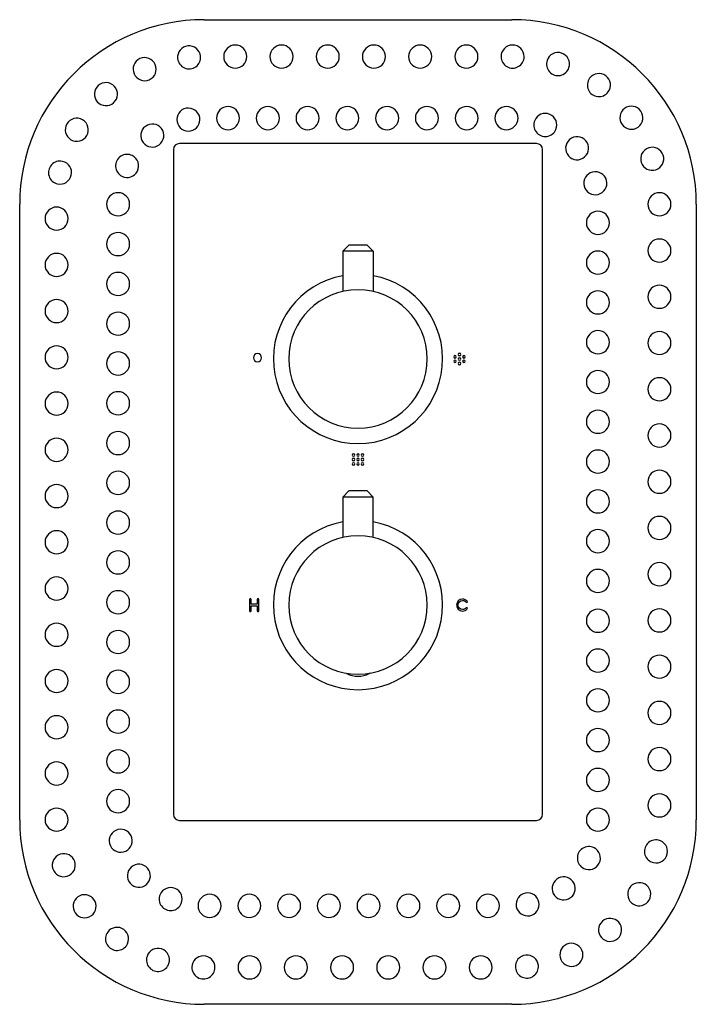
# Model space of a CAD drawing. Units: millimetres. Extents: x -230 to 436, y 0 to 529.
# Drawn here: x -5 to 215, y 0 to 320 of the extents above; entities that cross this region are included whole.
import ezdxf

# ---------------------------------------------------------------- set-up
doc = ezdxf.new("R2010")
doc.units = ezdxf.units.MM

msp = doc.modelspace()

# ---------------------------------------------------------------- linework, layer by layer
at = {"color": 7, "linetype": 'Continuous', "lineweight": 25}
for p, q in [((54.7, 319.7), (154.7, 319.7)), ((162.7, 279.45), (46.7, 279.45)), ((44.7, 277.45), (44.7, 61.45)), ((164.7, 61.45), (164.7, 277.45)), ((-5.3, 59.7), (-5.3, 259.7)), ((214.7, 259.7), (214.7, 59.7)), ((99.75, 244.45), (101.75, 246.45)), ((107.65, 246.45), (101.75, 246.45)), ((109.65, 244.45), (107.65, 246.45)), ((109.65, 244.45), (99.75, 244.45)), ((99.75, 244.45), (99.75, 231.39)), ((109.65, 244.45), (109.65, 231.39)), ((101.75, 166.55), (99.75, 164.55)), ((104.7, 166.55), (101.75, 166.55)), ((107.65, 166.55), (104.7, 166.55)), ((109.65, 164.55), (107.65, 166.55)), ((99.75, 164.55), (99.75, 151.39)), ((104.7, 164.55), (99.75, 164.55)), ((109.65, 164.55), (104.7, 164.55)), ((109.65, 151.39), (109.65, 164.55)), ((69.45, 131.31), (69.45, 127.58)), ((69.7, 131.56), (69.7, 131.56)), ((69.95, 129.7), (69.95, 131.31)), ((71.95, 131.31), (71.95, 129.7)), ((72.45, 127.58), (72.45, 131.31)), ((71.95, 129.7), (69.95, 129.7)), ((69.95, 127.58), (69.95, 129.2)), ((69.95, 129.2), (71.95, 129.2)), ((71.95, 129.2), (71.95, 127.58)), ((69.7, 127.33), (69.7, 127.33)), ((72.2, 127.33), (72.2, 127.33)), ((46.7, 59.45), (162.7, 59.45)), ((154.7, -0.3), (54.7, -0.3))]:
    msp.add_line(p, q, dxfattribs=at)
at = {"color": 7, "linetype": 'Continuous', "lineweight": 25, "flags": 128}
for points in [[(100.99, 107.25), (101.01, 107.24), (101.07, 107.2)], [(108.32, 107.2), (108.38, 107.24), (108.4, 107.25)]]:
    msp.add_lwpolyline(points, dxfattribs=at)
at = {"color": 7, "linetype": 'Continuous', "lineweight": 25}
for centre, radius, start, end in [((54.7, 259.7), 60, 90, 180), ((154.7, 259.7), 60, 0, 90), ((49.79, 307.44), 3.75, 5.8732, 185.8732), ((64.8, 307.7), 3.75, 0, 180), ((79.83, 307.7), 3.75, 0, 180), ((94.86, 307.7), 3.75, 0, 180), ((109.88, 307.7), 3.75, 0, 180), ((124.91, 307.7), 3.75, 0, 180), ((139.94, 307.7), 3.75, 0, 180), ((154.96, 307.7), 3.75, 359.6831, 179.6831), ((35.32, 303.61), 3.75, 23.8099, 203.8099), ((49.79, 307.44), 3.75, 185.8732, 5.8732), ((64.8, 307.7), 3.75, 180, 0), ((79.83, 307.7), 3.75, 180, 0), ((94.86, 307.7), 3.75, 180, 0), ((109.88, 307.7), 3.75, 180, 0), ((124.91, 307.7), 3.75, 180, 0), ((139.94, 307.7), 3.75, 180, 0), ((154.96, 307.7), 3.75, 179.6831, 359.6831), ((169.73, 305.28), 3.75, 341.7465, 161.7465), ((35.32, 303.61), 3.75, 203.8099, 23.8099), ((169.73, 305.28), 3.75, 161.7465, 341.7465), ((183.04, 298.43), 3.75, 323.8099, 143.8099), ((22.74, 295.51), 3.75, 41.7465, 221.7465), ((22.74, 295.51), 3.75, 221.7465, 41.7465), ((183.04, 298.43), 3.75, 143.8099, 323.8099), ((62.44, 287.7), 3.75, 0, 180), ((75.38, 287.7), 3.75, 0, 180), ((88.31, 287.7), 3.75, 0, 180), ((101.24, 287.7), 3.75, 0, 180), ((114.17, 287.7), 3.75, 0, 180), ((127.1, 287.7), 3.75, 0, 180), ((140.04, 287.7), 3.75, 0, 180), ((152.97, 287.7), 3.75, 0, 180), ((193.59, 287.82), 3.75, 305.8732, 125.8732), ((49.54, 287.22), 3.75, 10.6117, 190.6117), ((165.6, 285.48), 3.75, 337.0744, 157.0744), ((193.59, 287.82), 3.75, 125.8732, 305.8732), ((13.26, 283.93), 3.75, 59.6831, 239.6831), ((13.26, 283.93), 3.75, 239.6831, 59.6831), ((37.82, 282.04), 3.75, 37.0744, 217.0744), ((49.54, 287.22), 3.75, 190.6117, 10.6117), ((62.44, 287.7), 3.75, 180, 0), ((75.38, 287.7), 3.75, 180, 0), ((88.31, 287.7), 3.75, 180, 0), ((101.24, 287.7), 3.75, 180, 0), ((114.17, 287.7), 3.75, 180, 0), ((127.1, 287.7), 3.75, 180, 0), ((140.04, 287.7), 3.75, 180, 0), ((152.97, 287.7), 3.75, 180, 0), ((165.6, 285.48), 3.75, 157.0744, 337.0744), ((37.82, 282.04), 3.75, 217.0744, 37.0744), ((175.95, 277.92), 3.75, 310.6117, 130.6117), ((46.7, 277.45), 2, 90, 180), ((162.7, 277.45), 2, 0, 90), ((175.95, 277.92), 3.75, 130.6117, 310.6117), ((29.63, 272.17), 3.75, 63.5372, 243.5372), ((29.63, 272.17), 3.75, 243.5372, 63.5372), ((200.36, 274.48), 3.75, 107.9366, 287.9366), ((200.36, 274.48), 3.75, 287.9366, 107.9366), ((7.81, 269.99), 3.75, 77.6197, 257.6197), ((7.81, 269.99), 3.75, 257.6197, 77.6197), ((181.85, 266.54), 3.75, 104.1489, 284.1489), ((181.85, 266.54), 3.75, 284.1489, 104.1489), ((26.7, 259.7), 3.75, 90, 270), ((26.7, 259.7), 3.75, 270, 90), ((202.7, 259.7), 3.75, 90, 270), ((202.7, 259.7), 3.75, 270, 90), ((6.7, 255.04), 3.75, 90, 270), ((6.7, 255.04), 3.75, 270, 90), ((182.7, 253.68), 3.75, 90, 270), ((182.7, 253.68), 3.75, 270, 90), ((26.7, 246.76), 3.75, 90, 270), ((26.7, 246.76), 3.75, 270, 90), ((202.7, 244.67), 3.75, 90, 270), ((202.7, 244.67), 3.75, 270, 90), ((6.7, 240.01), 3.75, 90, 270), ((6.7, 240.01), 3.75, 270, 90), ((182.7, 240.75), 3.75, 90, 270), ((182.7, 240.75), 3.75, 270, 90), ((26.7, 233.83), 3.75, 90, 270), ((26.7, 233.83), 3.75, 270, 90), ((104.7, 209.45), 27.5, 100.3698, 270), ((104.7, 209.45), 27.5, 270, 79.6302), ((104.7, 209.45), 22.5, 90, 270), ((104.7, 209.45), 22.5, 270, 90), ((182.7, 227.81), 3.75, 90, 270), ((182.7, 227.81), 3.75, 270, 90), ((202.7, 229.64), 3.75, 90, 270), ((202.7, 229.64), 3.75, 270, 90), ((6.7, 224.99), 3.75, 90, 270), ((6.7, 224.99), 3.75, 270, 90), ((26.7, 220.9), 3.75, 90, 270), ((26.7, 220.9), 3.75, 270, 90), ((182.7, 214.88), 3.75, 90, 270), ((182.7, 214.88), 3.75, 270, 90), ((202.7, 214.62), 3.75, 90, 270), ((202.7, 214.62), 3.75, 270, 90), ((6.7, 209.96), 3.75, 90, 270), ((6.7, 209.96), 3.75, 270, 90), ((26.7, 207.97), 3.75, 90, 270), ((26.7, 207.97), 3.75, 270, 90), ((182.7, 201.95), 3.75, 90, 270), ((182.7, 201.95), 3.75, 270, 90), ((202.7, 199.59), 3.75, 90, 270), ((202.7, 199.59), 3.75, 270, 90), ((6.7, 194.93), 3.75, 90, 270), ((6.7, 194.93), 3.75, 270, 90), ((26.7, 195.04), 3.75, 90, 270), ((26.7, 195.04), 3.75, 270, 90), ((182.7, 189.02), 3.75, 90, 270), ((182.7, 189.02), 3.75, 270, 90), ((26.7, 182.1), 3.75, 90, 270), ((26.7, 182.1), 3.75, 270, 90), ((202.7, 184.56), 3.75, 90, 270), ((202.7, 184.56), 3.75, 270, 90), ((6.7, 179.91), 3.75, 90, 270), ((6.7, 179.91), 3.75, 270, 90), ((182.7, 176.09), 3.75, 90, 270), ((182.7, 176.09), 3.75, 270, 90), ((26.7, 169.17), 3.75, 90, 270), ((26.7, 169.17), 3.75, 270, 90), ((202.7, 169.54), 3.75, 90, 270), ((202.7, 169.54), 3.75, 270, 90), ((6.7, 164.88), 3.75, 90, 270), ((6.7, 164.88), 3.75, 270, 90), ((182.7, 163.15), 3.75, 90, 270), ((182.7, 163.15), 3.75, 270, 90), ((26.7, 156.24), 3.75, 90, 270), ((26.7, 156.24), 3.75, 270, 90), ((202.7, 154.51), 3.75, 90, 270), ((202.7, 154.51), 3.75, 270, 90), ((6.7, 149.86), 3.75, 90, 270), ((6.7, 149.86), 3.75, 270, 90), ((104.7, 129.45), 27.5, 100.3698, 270), ((104.7, 129.45), 27.5, 270, 79.6302), ((182.7, 150.22), 3.75, 90, 270), ((182.7, 150.22), 3.75, 270, 90), ((104.7, 129.45), 22.5, 90, 270), ((104.7, 129.45), 22.5, 270, 90), ((26.7, 143.31), 3.75, 90, 270), ((26.7, 143.31), 3.75, 270, 90), ((182.7, 137.29), 3.75, 90, 270), ((182.7, 137.29), 3.75, 270, 90), ((202.7, 139.48), 3.75, 90, 270), ((202.7, 139.48), 3.75, 270, 90), ((6.7, 134.83), 3.75, 90, 270), ((6.7, 134.83), 3.75, 270, 90), ((26.7, 130.37), 3.75, 90, 270), ((26.7, 130.37), 3.75, 270, 90), ((182.7, 124.36), 3.75, 90, 270), ((182.7, 124.36), 3.75, 270, 90), ((202.7, 124.46), 3.75, 90, 270), ((202.7, 124.46), 3.75, 270, 90), ((6.7, 119.8), 3.75, 90, 270), ((6.7, 119.8), 3.75, 270, 90), ((26.7, 117.44), 3.75, 90, 270), ((26.7, 117.44), 3.75, 270, 90), ((182.7, 111.42), 3.75, 90, 270), ((182.7, 111.42), 3.75, 270, 90), ((202.7, 109.43), 3.75, 90, 270), ((202.7, 109.43), 3.75, 270, 90), ((6.7, 104.78), 3.75, 90, 270), ((6.7, 104.78), 3.75, 270, 90), ((26.7, 104.51), 3.75, 90, 270), ((26.7, 104.51), 3.75, 270, 90), ((104.7, 114.45), 8.11, 243.4439, 270), ((104.7, 114.45), 8.11, 270, 296.5561), ((182.7, 98.49), 3.75, 90, 270), ((182.7, 98.49), 3.75, 270, 90), ((202.7, 94.4), 3.75, 90, 270), ((202.7, 94.4), 3.75, 270, 90), ((6.7, 89.75), 3.75, 90, 270), ((6.7, 89.75), 3.75, 270, 90), ((26.7, 91.58), 3.75, 90, 270), ((26.7, 91.58), 3.75, 270, 90), ((182.7, 85.56), 3.75, 90, 270), ((182.7, 85.56), 3.75, 270, 90), ((26.7, 78.65), 3.75, 90, 270), ((26.7, 78.65), 3.75, 270, 90), ((202.7, 79.38), 3.75, 90, 270), ((202.7, 79.38), 3.75, 270, 90), ((6.7, 74.72), 3.75, 90, 270), ((6.7, 74.72), 3.75, 270, 90), ((182.7, 72.63), 3.75, 90, 270), ((182.7, 72.63), 3.75, 270, 90), ((26.7, 65.71), 3.75, 90, 270), ((26.7, 65.71), 3.75, 270, 90), ((202.7, 64.35), 3.75, 90, 270), ((202.7, 64.35), 3.75, 270, 90), ((6.7, 59.7), 3.75, 90, 270), ((6.7, 59.7), 3.75, 270, 90), ((46.7, 61.45), 2, 180, 270), ((162.7, 61.45), 2, 270, 0), ((182.7, 59.7), 3.75, 90, 270), ((182.7, 59.7), 3.75, 270, 90), ((54.7, 59.7), 60, 180, 270), ((154.7, 59.7), 60, 270, 0), ((27.55, 52.85), 3.75, 104.1489, 284.1489), ((27.55, 52.85), 3.75, 284.1489, 104.1489), ((201.58, 49.4), 3.75, 77.6197, 257.6197), ((201.58, 49.4), 3.75, 257.6197, 77.6197), ((9.03, 44.91), 3.75, 107.9366, 287.9366), ((9.03, 44.91), 3.75, 287.9366, 107.9366), ((179.76, 47.22), 3.75, 63.5372, 243.5372), ((179.76, 47.22), 3.75, 243.5372, 63.5372), ((33.44, 41.47), 3.75, 310.6117, 130.6117), ((33.44, 41.47), 3.75, 130.6117, 310.6117), ((171.58, 37.36), 3.75, 37.0744, 217.0744), ((171.58, 37.36), 3.75, 217.0744, 37.0744), ((196.13, 35.47), 3.75, 59.6831, 239.6831), ((196.13, 35.47), 3.75, 239.6831, 59.6831), ((15.8, 31.57), 3.75, 305.8732, 125.8732), ((43.79, 33.91), 3.75, 157.0744, 337.0744), ((43.79, 33.91), 3.75, 337.0744, 157.0744), ((56.43, 31.7), 3.75, 0, 180), ((69.36, 31.7), 3.75, 0, 180), ((82.29, 31.7), 3.75, 0, 180), ((95.22, 31.7), 3.75, 0, 180), ((108.15, 31.7), 3.75, 0, 180), ((121.09, 31.7), 3.75, 0, 180), ((134.02, 31.7), 3.75, 0, 180), ((146.95, 31.7), 3.75, 0, 180), ((159.85, 32.17), 3.75, 10.6117, 190.6117), ((15.8, 31.57), 3.75, 125.8732, 305.8732), ((159.85, 32.17), 3.75, 190.6117, 10.6117), ((56.43, 31.7), 3.75, 180, 0), ((69.36, 31.7), 3.75, 180, 0), ((82.29, 31.7), 3.75, 180, 0), ((95.22, 31.7), 3.75, 180, 0), ((108.15, 31.7), 3.75, 180, 0), ((121.09, 31.7), 3.75, 180, 0), ((134.02, 31.7), 3.75, 180, 0), ((146.95, 31.7), 3.75, 180, 0), ((186.66, 23.88), 3.75, 41.7465, 221.7465), ((186.66, 23.88), 3.75, 221.7465, 41.7465), ((26.36, 20.96), 3.75, 143.8099, 323.8099), ((26.36, 20.96), 3.75, 323.8099, 143.8099), ((174.08, 15.78), 3.75, 23.8099, 203.8099), ((39.66, 14.11), 3.75, 341.7465, 161.7465), ((174.08, 15.78), 3.75, 203.8099, 23.8099), ((39.66, 14.11), 3.75, 161.7465, 341.7465), ((54.43, 11.7), 3.75, 359.6831, 179.6831), ((69.46, 11.7), 3.75, 0, 180), ((84.49, 11.7), 3.75, 0, 180), ((99.51, 11.7), 3.75, 0, 180), ((114.54, 11.7), 3.75, 0, 180), ((129.56, 11.7), 3.75, 0, 180), ((144.59, 11.7), 3.75, 0, 180), ((159.61, 11.95), 3.75, 5.8732, 185.8732), ((54.43, 11.7), 3.75, 179.6831, 359.6831), ((69.46, 11.7), 3.75, 180, 0), ((84.49, 11.7), 3.75, 180, 0), ((99.51, 11.7), 3.75, 180, 0), ((114.54, 11.7), 3.75, 180, 0), ((129.56, 11.7), 3.75, 180, 0), ((144.59, 11.7), 3.75, 180, 0), ((159.61, 11.95), 3.75, 185.8732, 5.8732)]:
    msp.add_arc(centre, radius, start, end, dxfattribs=at)
for points, knots in [([(137.68, 211.28), (137.45, 211.28), (137.27, 211.09), (137.27, 210.86), (137.27, 210.64), (137.45, 210.45), (137.68, 210.45)], [2, 2, 2, 2, 3, 3, 3, 4, 4, 4, 4]), ([(137.68, 210.45), (137.91, 210.45), (138.09, 210.64), (138.09, 210.86), (138.09, 211.09), (137.91, 211.28), (137.68, 211.28)], [0, 0, 0, 0, 1, 1, 1, 2, 2, 2, 2]), ([(72.03, 211.18), (71.3, 211.18), (70.7, 210.58), (70.7, 209.84), (70.7, 209.11), (71.3, 208.51), (72.03, 208.51)], [0, 0, 0, 0, 1, 1, 1, 2, 2, 2, 2]), ([(72.03, 208.51), (72.77, 208.51), (73.37, 209.11), (73.37, 209.84), (73.37, 210.58), (72.77, 211.18), (72.03, 211.18)], [2, 2, 2, 2, 3, 3, 3, 4, 4, 4, 4]), ([(136.22, 210.55), (136, 210.55), (135.81, 210.36), (135.81, 210.14), (135.81, 209.91), (136, 209.72), (136.22, 209.72)], [0, 0, 0, 0, 1, 1, 1, 2, 2, 2, 2]), ([(136.22, 209.09), (136, 209.09), (135.81, 208.91), (135.81, 208.68), (135.81, 208.45), (136, 208.27), (136.22, 208.27)], [0, 0, 0, 0, 1, 1, 1, 2, 2, 2, 2]), ([(136.22, 209.72), (136.45, 209.72), (136.64, 209.91), (136.64, 210.14), (136.64, 210.36), (136.45, 210.55), (136.22, 210.55)], [2, 2, 2, 2, 3, 3, 3, 4, 4, 4, 4]), ([(136.22, 208.27), (136.45, 208.27), (136.64, 208.45), (136.64, 208.68), (136.64, 208.91), (136.45, 209.09), (136.22, 209.09)], [2, 2, 2, 2, 3, 3, 3, 4, 4, 4, 4]), ([(137.68, 209.82), (137.45, 209.82), (137.27, 209.64), (137.27, 209.41), (137.27, 209.18), (137.45, 209), (137.68, 209)], [2, 2, 2, 2, 3, 3, 3, 4, 4, 4, 4]), ([(137.68, 208.37), (137.45, 208.37), (137.27, 208.18), (137.27, 207.95), (137.27, 207.73), (137.45, 207.54), (137.68, 207.54)], [2, 2, 2, 2, 3, 3, 3, 4, 4, 4, 4]), ([(137.68, 209), (137.91, 209), (138.09, 209.18), (138.09, 209.41), (138.09, 209.64), (137.91, 209.82), (137.68, 209.82)], [0, 0, 0, 0, 1, 1, 1, 2, 2, 2, 2]), ([(137.68, 207.54), (137.91, 207.54), (138.09, 207.73), (138.09, 207.95), (138.09, 208.18), (137.91, 208.37), (137.68, 208.37)], [0, 0, 0, 0, 1, 1, 1, 2, 2, 2, 2]), ([(139.14, 210.55), (138.91, 210.55), (138.72, 210.36), (138.72, 210.14), (138.72, 209.91), (138.91, 209.72), (139.14, 209.72)], [2, 2, 2, 2, 3, 3, 3, 4, 4, 4, 4]), ([(139.14, 209.09), (138.91, 209.09), (138.72, 208.91), (138.72, 208.68), (138.72, 208.45), (138.91, 208.27), (139.14, 208.27)], [2, 2, 2, 2, 3, 3, 3, 4, 4, 4, 4]), ([(139.14, 209.72), (139.36, 209.72), (139.55, 209.91), (139.55, 210.14), (139.55, 210.36), (139.36, 210.55), (139.14, 210.55)], [0, 0, 0, 0, 1, 1, 1, 2, 2, 2, 2]), ([(139.14, 208.27), (139.36, 208.27), (139.55, 208.45), (139.55, 208.68), (139.55, 208.91), (139.36, 209.09), (139.14, 209.09)], [0, 0, 0, 0, 1, 1, 1, 2, 2, 2, 2]), ([(103.25, 178.63), (103.02, 178.63), (102.83, 178.44), (102.83, 178.21), (102.83, 177.99), (103.02, 177.8), (103.25, 177.8)], [0, 0, 0, 0, 1, 1, 1, 2, 2, 2, 2]), ([(103.25, 177.17), (103.02, 177.17), (102.83, 176.99), (102.83, 176.76), (102.83, 176.53), (103.02, 176.35), (103.25, 176.35)], [0, 0, 0, 0, 1, 1, 1, 2, 2, 2, 2]), ([(103.25, 177.8), (103.47, 177.8), (103.66, 177.99), (103.66, 178.21), (103.66, 178.44), (103.47, 178.63), (103.25, 178.63)], [2, 2, 2, 2, 3, 3, 3, 4, 4, 4, 4]), ([(103.25, 176.35), (103.47, 176.35), (103.66, 176.53), (103.66, 176.76), (103.66, 176.99), (103.47, 177.17), (103.25, 177.17)], [2, 2, 2, 2, 3, 3, 3, 4, 4, 4, 4]), ([(104.7, 178.63), (104.48, 178.63), (104.29, 178.44), (104.29, 178.21), (104.29, 177.99), (104.48, 177.8), (104.7, 177.8)], [0, 0, 0, 0, 1, 1, 1, 2, 2, 2, 2]), ([(104.7, 177.17), (104.48, 177.17), (104.29, 176.99), (104.29, 176.76), (104.29, 176.53), (104.48, 176.35), (104.7, 176.35)], [0, 0, 0, 0, 1, 1, 1, 2, 2, 2, 2]), ([(104.7, 177.8), (104.93, 177.8), (105.12, 177.99), (105.12, 178.21), (105.12, 178.44), (104.93, 178.63), (104.7, 178.63)], [2, 2, 2, 2, 3, 3, 3, 4, 4, 4, 4]), ([(104.7, 176.35), (104.93, 176.35), (105.12, 176.53), (105.12, 176.76), (105.12, 176.99), (104.93, 177.17), (104.7, 177.17)], [2, 2, 2, 2, 3, 3, 3, 4, 4, 4, 4]), ([(106.16, 178.63), (105.93, 178.63), (105.75, 178.44), (105.75, 178.21), (105.75, 177.99), (105.93, 177.8), (106.16, 177.8)], [0, 0, 0, 0, 1, 1, 1, 2, 2, 2, 2]), ([(106.16, 177.17), (105.93, 177.17), (105.75, 176.99), (105.75, 176.76), (105.75, 176.53), (105.93, 176.35), (106.16, 176.35)], [0, 0, 0, 0, 1, 1, 1, 2, 2, 2, 2]), ([(106.16, 177.8), (106.39, 177.8), (106.57, 177.99), (106.57, 178.21), (106.57, 178.44), (106.39, 178.63), (106.16, 178.63)], [2, 2, 2, 2, 3, 3, 3, 4, 4, 4, 4]), ([(106.16, 176.35), (106.39, 176.35), (106.57, 176.53), (106.57, 176.76), (106.57, 176.99), (106.39, 177.17), (106.16, 177.17)], [2, 2, 2, 2, 3, 3, 3, 4, 4, 4, 4]), ([(103.25, 175.72), (103.02, 175.72), (102.83, 175.53), (102.83, 175.3), (102.83, 175.08), (103.02, 174.89), (103.25, 174.89)], [0, 0, 0, 0, 1, 1, 1, 2, 2, 2, 2]), ([(103.25, 174.89), (103.47, 174.89), (103.66, 175.08), (103.66, 175.3), (103.66, 175.53), (103.47, 175.72), (103.25, 175.72)], [2, 2, 2, 2, 3, 3, 3, 4, 4, 4, 4]), ([(104.7, 175.72), (104.48, 175.72), (104.29, 175.53), (104.29, 175.3), (104.29, 175.08), (104.48, 174.89), (104.7, 174.89)], [0, 0, 0, 0, 1, 1, 1, 2, 2, 2, 2]), ([(104.7, 174.89), (104.93, 174.89), (105.12, 175.08), (105.12, 175.3), (105.12, 175.53), (104.93, 175.72), (104.7, 175.72)], [2, 2, 2, 2, 3, 3, 3, 4, 4, 4, 4]), ([(106.16, 175.72), (105.93, 175.72), (105.75, 175.53), (105.75, 175.3), (105.75, 175.08), (105.93, 174.89), (106.16, 174.89)], [0, 0, 0, 0, 1, 1, 1, 2, 2, 2, 2]), ([(106.16, 174.89), (106.39, 174.89), (106.57, 175.08), (106.57, 175.3), (106.57, 175.53), (106.39, 175.72), (106.16, 175.72)], [2, 2, 2, 2, 3, 3, 3, 4, 4, 4, 4]), ([(140.2, 130.68), (139.83, 131.13), (139.28, 131.39), (138.69, 131.39), (137.62, 131.39), (136.75, 130.52), (136.75, 129.45), (136.75, 128.38), (137.62, 127.51), (138.69, 127.51), (139.28, 127.51), (139.83, 127.77), (140.2, 128.22)], [6, 6, 6, 6, 7, 7, 7, 8, 8, 8, 9, 9, 9, 10, 10, 10, 10]), ([(139.84, 128.51), (139.56, 128.17), (139.14, 127.97), (138.69, 127.97), (137.88, 127.97), (137.21, 128.63), (137.21, 130.27), (137.88, 130.93), (138.69, 130.93), (139.14, 130.93), (139.56, 130.73), (139.84, 130.39)], [0, 0, 0, 0, 1, 1, 1, 2, 2, 3, 3, 3, 4, 4, 4, 4]), ([(108.65, 107.3), (108.66, 107.3), (108.72, 107.31), (108.52, 107.27), (108.38, 107.25)], [0, 0, 0, 0, 0.286874, 1, 1, 1, 1])]:
    msp.add_open_spline(points, degree=3, knots=knots, dxfattribs=at)
for points in [[(69.7, 131.56), (69.56, 131.56), (69.45, 131.45), (69.45, 131.31)], [(69.95, 131.31), (69.95, 131.45), (69.84, 131.56), (69.7, 131.56)], [(72.2, 131.56), (72.06, 131.56), (71.95, 131.45), (71.95, 131.31)], [(72.45, 131.31), (72.45, 131.45), (72.34, 131.56), (72.2, 131.56)], [(139.84, 130.39), (139.92, 130.29), (140.07, 130.28), (140.17, 130.35)], [(140.17, 128.55), (140.07, 128.63), (139.92, 128.61), (139.84, 128.51)], [(140.17, 130.35), (140.26, 130.43), (140.28, 130.58), (140.2, 130.68)], [(140.2, 128.22), (140.28, 128.32), (140.26, 128.47), (140.17, 128.55)], [(69.45, 127.58), (69.45, 127.44), (69.56, 127.33), (69.7, 127.33)], [(69.7, 127.33), (69.84, 127.33), (69.95, 127.44), (69.95, 127.58)], [(71.95, 127.58), (71.95, 127.44), (72.06, 127.33), (72.2, 127.33)], [(72.2, 127.33), (72.34, 127.33), (72.45, 127.44), (72.45, 127.58)]]:
    msp.add_open_spline(points, degree=3, dxfattribs=at)

doc.saveas('drawing.dxf')
